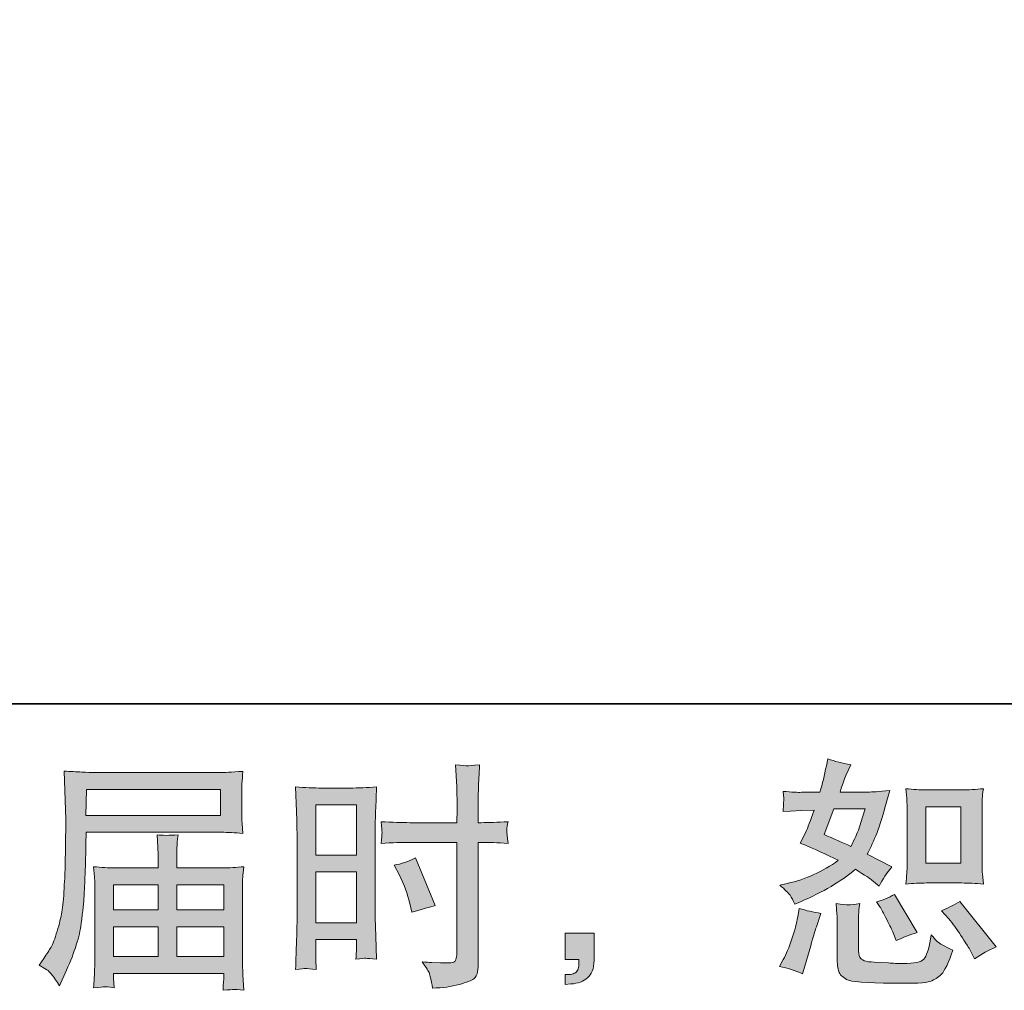
# Model space of a CAD drawing. Units: inches. Extents: x 6.9 to 89.9, y 222 to 281.2.
# Drawn here: x 56.3 to 64.9, y 222 to 230.4 of the extents above; entities that cross this region are included whole.
import ezdxf

# ---------------------------------------------------------------- set-up
doc = ezdxf.new("R2010")
doc.units = ezdxf.units.IN
doc.header["$MEASUREMENT"] = 0
doc.layers.add('图层 1', color=7, linetype='Continuous')

msp = doc.modelspace()

# ---------------------------------------------------------------- hatches: boundary and pattern name
at = {"layer": '图层 1'}
h = msp.add_hatch(color=256, dxfattribs=at)
h.dxf.hatch_style = 2
h.paths.add_polyline_path([(58.9032, 223.5827), (59.256, 223.5827), (59.256, 223.1473), (58.9032, 223.1473)])
h.paths.add_polyline_path([(58.9032, 223.0015), (59.256, 223.0015), (59.256, 222.5606), (58.9032, 222.5606)])
edge = h.paths.add_edge_path()
edge.add_spline(control_points=[(59.6253, 222.9798), (59.6694, 222.893), (59.7004, 222.809), (59.7185, 222.7277), (59.7185, 222.7277), (59.735, 222.6512), (59.735, 222.6512), (59.8256, 222.6787), (59.8935, 222.698), (59.9376, 222.7091), (59.9376, 222.7091), (59.7678, 223.1225), (59.7678, 223.1225), (59.7061, 223.0908), (59.6448, 223.0701), (59.5841, 223.0608), (59.5841, 223.0608), (59.6253, 222.9798), (59.6253, 222.9798)], knot_values=[0, 0, 0, 0, 1, 1, 1, 2, 2, 2, 3, 3, 3, 4, 4, 4, 5, 5, 5, 6, 6, 6, 6], degree=3, periodic=0)
edge = h.paths.add_edge_path()
edge.add_spline(control_points=[(58.8157, 222.1637), (58.8266, 222.164), (58.8577, 222.1613), (58.907, 222.1558), (58.907, 222.1558), (58.9032, 222.2447), (58.9032, 222.2447), (58.9032, 222.2447), (58.9032, 222.3356), (58.9032, 222.3356), (58.9032, 222.3356), (58.9032, 222.4142), (58.9032, 222.4142), (58.9032, 222.4142), (59.256, 222.4142), (59.256, 222.4142), (59.256, 222.4142), (59.256, 222.3687), (59.256, 222.3687), (59.256, 222.3315), (59.2553, 222.3087), (59.2546, 222.3005), (59.2537, 222.2922), (59.2531, 222.2736), (59.2517, 222.2447), (59.2972, 222.2502), (59.3254, 222.2529), (59.3382, 222.2522), (59.3506, 222.2519), (59.3816, 222.2488), (59.431, 222.2447), (59.431, 222.2447), (59.425, 222.4452), (59.425, 222.4452), (59.425, 222.4452), (59.4186, 222.6029), (59.4186, 222.6029), (59.4186, 222.6029), (59.4186, 223.3698), (59.4186, 223.3698), (59.4186, 223.4022), (59.4193, 223.4484), (59.4214, 223.5069), (59.4236, 223.5662), (59.427, 223.6434), (59.431, 223.7391), (59.3476, 223.7323), (59.2698, 223.7288), (59.1967, 223.7288), (59.1967, 223.7288), (58.9582, 223.7288), (58.9582, 223.7288), (58.8865, 223.7288), (58.8093, 223.7323), (58.7282, 223.7391), (58.7282, 223.7391), (58.7363, 223.5255), (58.7363, 223.5255), (58.7391, 223.4587), (58.7406, 223.3877), (58.7406, 223.314), (58.7406, 223.314), (58.7406, 222.5809), (58.7406, 222.5809), (58.7406, 222.5203), (58.7391, 222.4583), (58.7363, 222.3935), (58.7335, 222.3287), (58.7306, 222.2495), (58.7282, 222.1558), (58.7754, 222.1599), (58.8043, 222.1627), (58.8157, 222.1637)], knot_values=[0, 0, 0, 0, 0.352778, 0.352778, 0.352778, 0.705556, 0.705556, 0.705556, 1.058333, 1.058333, 1.058333, 1.411111, 1.411111, 1.411111, 1.763889, 1.763889, 1.763889, 2.116667, 2.116667, 2.116667, 2.469444, 2.469444, 2.469444, 2.822222, 2.822222, 2.822222, 3.175, 3.175, 3.175, 3.527778, 3.527778, 3.527778, 3.880556, 3.880556, 3.880556, 4.233333, 4.233333, 4.233333, 4.586111, 4.586111, 4.586111, 4.938889, 4.938889, 4.938889, 5.291667, 5.291667, 5.291667, 5.644444, 5.644444, 5.644444, 5.997222, 5.997222, 5.997222, 6.35, 6.35, 6.35, 6.702778, 6.702778, 6.702778, 7.055556, 7.055556, 7.055556, 7.408333, 7.408333, 7.408333, 7.761111, 7.761111, 7.761111, 8.113889, 8.113889, 8.113889, 8.466667, 8.466667, 8.466667, 8.466667], degree=3, periodic=0)
edge.add_line((58.8157, 222.1637), (58.8157, 222.1637))
edge = h.paths.add_edge_path()
edge.add_spline(control_points=[(59.7199, 223.2575), (59.7199, 223.2575), (60.1269, 223.2575), (60.1269, 223.2575), (60.1269, 223.2575), (60.1269, 222.3232), (60.1269, 222.3232), (60.1269, 222.3232), (60.1248, 222.2798), (60.1248, 222.2798), (60.1235, 222.2619), (60.1192, 222.2453), (60.1124, 222.2295), (60.1054, 222.2137), (60.0628, 222.2081), (59.9845, 222.2137), (59.9845, 222.2137), (59.9057, 222.2157), (59.9057, 222.2157), (59.8878, 222.2157), (59.8609, 222.2178), (59.8249, 222.2219), (59.8623, 222.1696), (59.8828, 222.1365), (59.8878, 222.1227), (59.8928, 222.1089), (59.9023, 222.0662), (59.9161, 221.9945), (60.0027, 221.9959), (60.0794, 222.0063), (60.1457, 222.0249), (60.211, 222.0435), (60.2535, 222.06), (60.2723, 222.0745), (60.2918, 222.0889), (60.3026, 222.1089), (60.3062, 222.1351), (60.3093, 222.1613), (60.3114, 222.1902), (60.3114, 222.2219), (60.3114, 222.2219), (60.3114, 223.2575), (60.3114, 223.2575), (60.3114, 223.2575), (60.3426, 223.2575), (60.3426, 223.2575), (60.4032, 223.2575), (60.479, 223.2548), (60.5701, 223.2492), (60.5615, 223.3051), (60.5584, 223.3436), (60.5594, 223.3643), (60.5608, 223.3857), (60.5644, 223.4098), (60.5701, 223.4367), (60.479, 223.4312), (60.4018, 223.4284), (60.3383, 223.4284), (60.3383, 223.4284), (60.3114, 223.4284), (60.3114, 223.4284), (60.3114, 223.4284), (60.3114, 223.5462), (60.3114, 223.5462), (60.3114, 223.6303), (60.3121, 223.6944), (60.3136, 223.7378), (60.315, 223.7812), (60.3185, 223.8453), (60.3238, 223.9307), (60.2642, 223.9252), (60.2282, 223.9224), (60.2158, 223.9217), (60.2042, 223.921), (60.1703, 223.9238), (60.1147, 223.9307), (60.1147, 223.9307), (60.1248, 223.7385), (60.1248, 223.7385), (60.1276, 223.6709), (60.1291, 223.6069), (60.1291, 223.5462), (60.1291, 223.5462), (60.1269, 223.4284), (60.1269, 223.4284), (60.1269, 223.4284), (59.7199, 223.4284), (59.7199, 223.4284), (59.6506, 223.4284), (59.5674, 223.4312), (59.4698, 223.4367), (59.4735, 223.385), (59.4765, 223.3543), (59.4779, 223.343), (59.4779, 223.3285), (59.4751, 223.2968), (59.4698, 223.2492), (59.5674, 223.2548), (59.6506, 223.2575), (59.7199, 223.2575)], knot_values=[0, 0, 0, 0, 0.352778, 0.352778, 0.352778, 0.705556, 0.705556, 0.705556, 1.058333, 1.058333, 1.058333, 1.411111, 1.411111, 1.411111, 1.763889, 1.763889, 1.763889, 2.116667, 2.116667, 2.116667, 2.469444, 2.469444, 2.469444, 2.822222, 2.822222, 2.822222, 3.175, 3.175, 3.175, 3.527778, 3.527778, 3.527778, 3.880556, 3.880556, 3.880556, 4.233333, 4.233333, 4.233333, 4.586111, 4.586111, 4.586111, 4.938889, 4.938889, 4.938889, 5.291667, 5.291667, 5.291667, 5.644444, 5.644444, 5.644444, 5.997222, 5.997222, 5.997222, 6.35, 6.35, 6.35, 6.702778, 6.702778, 6.702778, 7.055556, 7.055556, 7.055556, 7.408333, 7.408333, 7.408333, 7.761111, 7.761111, 7.761111, 8.113889, 8.113889, 8.113889, 8.466667, 8.466667, 8.466667, 8.819444, 8.819444, 8.819444, 9.172222, 9.172222, 9.172222, 9.525, 9.525, 9.525, 9.877778, 9.877778, 9.877778, 10.230556, 10.230556, 10.230556, 10.583333, 10.583333, 10.583333, 10.936111, 10.936111, 10.936111, 11.288889, 11.288889, 11.288889, 11.641667, 11.641667, 11.641667, 11.641667], degree=3, periodic=0)
edge.add_line((59.7199, 223.2575), (59.7199, 223.2575))
h = msp.add_hatch(color=256, dxfattribs=at)
h.dxf.hatch_style = 2
h.paths.add_polyline_path([(64.193, 223.5669), (64.496, 223.5669), (64.496, 223.0763), (64.193, 223.0763)])
edge = h.paths.add_edge_path()
edge.add_spline(control_points=[(64.3906, 222.594), (64.425, 222.554), (64.46, 222.5058), (64.4967, 222.4493), (64.5334, 222.3928), (64.5589, 222.3528), (64.5725, 222.3294), (64.5725, 222.3294), (64.6138, 222.2464), (64.6138, 222.2464), (64.6744, 222.2881), (64.7373, 222.3232), (64.8019, 222.3521), (64.8019, 222.3521), (64.4879, 222.7449), (64.4879, 222.7449), (64.4324, 222.7132), (64.3788, 222.6863), (64.3267, 222.6643), (64.3267, 222.6643), (64.3906, 222.594), (64.3906, 222.594)], knot_values=[0, 0, 0, 0, 1, 1, 1, 2, 2, 2, 3, 3, 3, 4, 4, 4, 5, 5, 5, 6, 6, 6, 7, 7, 7, 7], degree=3, periodic=0)
edge = h.paths.add_edge_path()
edge.add_spline(control_points=[(63.7932, 222.6994), (63.8056, 222.6801), (63.8257, 222.6433), (63.8533, 222.5892), (63.8807, 222.5347), (63.8995, 222.4962), (63.9089, 222.4741), (63.9089, 222.4741), (63.9358, 222.4059), (63.9358, 222.4059), (63.9921, 222.4321), (64.0529, 222.4555), (64.1179, 222.4762), (64.1179, 222.4762), (63.9213, 222.8069), (63.9213, 222.8069), (63.8691, 222.7762), (63.8164, 222.7545), (63.7642, 222.7408), (63.7642, 222.7408), (63.7932, 222.6994), (63.7932, 222.6994)], knot_values=[0, 0, 0, 0, 1, 1, 1, 2, 2, 2, 3, 3, 3, 4, 4, 4, 5, 5, 5, 6, 6, 6, 7, 7, 7, 7], degree=3, periodic=0)
edge = h.paths.add_edge_path()
edge.add_spline(control_points=[(63.3942, 223.5476), (63.3942, 223.5476), (63.6652, 223.5476), (63.6652, 223.5476), (63.6652, 223.5476), (63.6423, 223.4773), (63.6423, 223.4773), (63.6423, 223.4773), (63.6073, 223.3636), (63.6073, 223.3636), (63.5975, 223.3374), (63.5763, 223.2902), (63.5431, 223.2231), (63.47, 223.2548), (63.3922, 223.2892), (63.3097, 223.3264), (63.3097, 223.3264), (63.3942, 223.5476), (63.3942, 223.5476)], knot_values=[0, 0, 0, 0, 1, 1, 1, 2, 2, 2, 3, 3, 3, 4, 4, 4, 5, 5, 5, 6, 6, 6, 6], degree=3, periodic=0)
edge = h.paths.add_edge_path()
edge.add_spline(control_points=[(64.1988, 222.9054), (64.1988, 222.9054), (64.5017, 222.9054), (64.5017, 222.9054), (64.5595, 222.9054), (64.6226, 222.902), (64.6911, 222.8951), (64.6911, 222.8951), (64.6825, 222.9833), (64.6825, 222.9833), (64.6812, 222.9957), (64.6805, 223.0233), (64.6805, 223.0673), (64.6805, 223.0673), (64.6805, 223.5579), (64.6805, 223.5579), (64.6805, 223.5903), (64.6805, 223.6165), (64.6812, 223.6365), (64.6818, 223.6565), (64.6855, 223.6854), (64.6911, 223.7233), (64.6255, 223.7164), (64.563, 223.713), (64.5037, 223.713), (64.5037, 223.713), (64.1988, 223.713), (64.1988, 223.713), (64.1404, 223.713), (64.0803, 223.7164), (64.0197, 223.7233), (64.0268, 223.6441), (64.0304, 223.5889), (64.0304, 223.5579), (64.0304, 223.5579), (64.0304, 223.0673), (64.0304, 223.0673), (64.0304, 223.0425), (64.0288, 223.0164), (64.0268, 222.9881), (64.0247, 222.9606), (64.0224, 222.9295), (64.0197, 222.8951), (64.0819, 222.902), (64.1418, 222.9054), (64.1988, 222.9054)], knot_values=[0, 0, 0, 0, 0.352778, 0.352778, 0.352778, 0.705556, 0.705556, 0.705556, 1.058333, 1.058333, 1.058333, 1.411111, 1.411111, 1.411111, 1.763889, 1.763889, 1.763889, 2.116667, 2.116667, 2.116667, 2.469444, 2.469444, 2.469444, 2.822222, 2.822222, 2.822222, 3.175, 3.175, 3.175, 3.527778, 3.527778, 3.527778, 3.880556, 3.880556, 3.880556, 4.233333, 4.233333, 4.233333, 4.586111, 4.586111, 4.586111, 4.938889, 4.938889, 4.938889, 5.291667, 5.291667, 5.291667, 5.291667], degree=3, periodic=0)
edge.add_line((64.1988, 222.9054), (64.1988, 222.9054))
edge = h.paths.add_edge_path()
edge.add_spline(control_points=[(63.1233, 222.1186), (63.1233, 222.1186), (63.1421, 222.1847), (63.1421, 222.1847), (63.1421, 222.1847), (63.1939, 222.3604), (63.1939, 222.3604), (63.2172, 222.4445), (63.2337, 222.4996), (63.2432, 222.5258), (63.2432, 222.5258), (63.2828, 222.6415), (63.2828, 222.6415), (63.2178, 222.6512), (63.155, 222.6657), (63.0943, 222.6849), (63.0943, 222.6849), (63.0821, 222.6126), (63.0821, 222.6126), (63.0725, 222.5575), (63.0552, 222.4934), (63.0313, 222.4204), (63.0068, 222.3473), (62.9822, 222.2874), (62.9562, 222.2405), (62.9562, 222.2405), (62.9229, 222.1806), (62.9229, 222.1806), (62.9931, 222.1682), (63.0602, 222.1475), (63.1233, 222.1186)], knot_values=[0, 0, 0, 0, 0.352778, 0.352778, 0.352778, 0.705556, 0.705556, 0.705556, 1.058333, 1.058333, 1.058333, 1.411111, 1.411111, 1.411111, 1.763889, 1.763889, 1.763889, 2.116667, 2.116667, 2.116667, 2.469444, 2.469444, 2.469444, 2.822222, 2.822222, 2.822222, 3.175, 3.175, 3.175, 3.527778, 3.527778, 3.527778, 3.527778], degree=3, periodic=0)
edge.add_line((63.1233, 222.1186), (63.1233, 222.1186))
edge = h.paths.add_edge_path()
edge.add_spline(control_points=[(63.5222, 222.7153), (63.5026, 222.7159), (63.4659, 222.7194), (63.4137, 222.7263), (63.4137, 222.7263), (63.4218, 222.6333), (63.4218, 222.6333), (63.4232, 222.6195), (63.4239, 222.5905), (63.4239, 222.5465), (63.4239, 222.5465), (63.4239, 222.2633), (63.4239, 222.2633), (63.4239, 222.204), (63.4289, 222.162), (63.4376, 222.1372), (63.4471, 222.1124), (63.4693, 222.0896), (63.5043, 222.069), (63.5396, 222.0483), (63.674, 222.0373), (63.9082, 222.0359), (64.086, 222.0331), (64.1937, 222.0386), (64.2307, 222.0524), (64.2681, 222.0662), (64.3001, 222.0869), (64.3277, 222.1144), (64.3556, 222.142), (64.3883, 222.2116), (64.4272, 222.3232), (64.3542, 222.3563), (64.3087, 222.3818), (64.2906, 222.399), (64.2727, 222.4162), (64.2553, 222.4348), (64.2391, 222.4555), (64.2391, 222.4555), (64.2328, 222.4183), (64.2328, 222.4183), (64.2176, 222.3287), (64.1981, 222.2708), (64.1749, 222.2447), (64.1513, 222.2185), (64.0924, 222.2061), (63.9971, 222.2075), (63.9487, 222.2075), (63.9062, 222.2088), (63.8691, 222.2116), (63.8691, 222.2116), (63.7449, 222.2199), (63.7449, 222.2199), (63.7065, 222.2199), (63.6776, 222.224), (63.6588, 222.2316), (63.64, 222.2391), (63.6271, 222.2495), (63.6197, 222.2633), (63.612, 222.277), (63.6083, 222.3032), (63.6083, 222.3418), (63.6083, 222.3418), (63.6083, 222.5465), (63.6083, 222.5465), (63.6083, 222.5781), (63.6083, 222.6057), (63.609, 222.6284), (63.6097, 222.6512), (63.6133, 222.6836), (63.619, 222.7263), (63.5749, 222.718), (63.5424, 222.7146), (63.5222, 222.7153)], knot_values=[0, 0, 0, 0, 0.352778, 0.352778, 0.352778, 0.705556, 0.705556, 0.705556, 1.058333, 1.058333, 1.058333, 1.411111, 1.411111, 1.411111, 1.763889, 1.763889, 1.763889, 2.116667, 2.116667, 2.116667, 2.469444, 2.469444, 2.469444, 2.822222, 2.822222, 2.822222, 3.175, 3.175, 3.175, 3.527778, 3.527778, 3.527778, 3.880556, 3.880556, 3.880556, 4.233333, 4.233333, 4.233333, 4.586111, 4.586111, 4.586111, 4.938889, 4.938889, 4.938889, 5.291667, 5.291667, 5.291667, 5.644444, 5.644444, 5.644444, 5.997222, 5.997222, 5.997222, 6.35, 6.35, 6.35, 6.702778, 6.702778, 6.702778, 7.055556, 7.055556, 7.055556, 7.408333, 7.408333, 7.408333, 7.761111, 7.761111, 7.761111, 8.113889, 8.113889, 8.113889, 8.466667, 8.466667, 8.466667, 8.466667], degree=3, periodic=0)
edge.add_line((63.5222, 222.7153), (63.5222, 222.7153))
edge = h.paths.add_edge_path()
edge.add_spline(control_points=[(63.0146, 222.7986), (63.0277, 222.7793), (63.0421, 222.7538), (63.0573, 222.7222), (63.0573, 222.7222), (63.105, 222.7428), (63.105, 222.7428), (63.3004, 222.8269), (63.4599, 222.9206), (63.5823, 223.0239), (63.6662, 222.9702), (63.7138, 222.9392), (63.7248, 222.9309), (63.7248, 222.9309), (63.7868, 222.8789), (63.7868, 222.8789), (63.8173, 222.9371), (63.8547, 222.9929), (63.8988, 223.0467), (63.8988, 223.0467), (63.6835, 223.1542), (63.6835, 223.1542), (63.7153, 223.2148), (63.7427, 223.2754), (63.7665, 223.3354), (63.7897, 223.3953), (63.8278, 223.5187), (63.88, 223.7061), (63.7837, 223.6978), (63.721, 223.6937), (63.6921, 223.6937), (63.6921, 223.6937), (63.45, 223.6937), (63.45, 223.6937), (63.4666, 223.7529), (63.4831, 223.8005), (63.4997, 223.8363), (63.4997, 223.8363), (63.541, 223.9314), (63.541, 223.9314), (63.468, 223.9424), (63.4016, 223.9596), (63.3427, 223.9831), (63.3427, 223.9831), (63.33, 223.921), (63.33, 223.921), (63.3134, 223.8411), (63.2952, 223.7653), (63.2743, 223.6937), (63.2743, 223.6937), (63.1131, 223.6916), (63.1131, 223.6916), (63.0842, 223.6902), (63.0313, 223.693), (62.954, 223.6999), (62.954, 223.6999), (62.9603, 223.6379), (62.9603, 223.6379), (62.9603, 223.6282), (62.9596, 223.6124), (62.9583, 223.5903), (62.9583, 223.5903), (62.954, 223.5242), (62.954, 223.5242), (62.954, 223.5242), (63.0182, 223.5283), (63.0182, 223.5283), (63.0182, 223.5283), (63.1131, 223.5345), (63.1131, 223.5345), (63.1131, 223.5345), (63.2228, 223.5366), (63.2228, 223.5366), (63.1925, 223.4456), (63.1681, 223.3822), (63.1505, 223.3464), (63.1505, 223.3464), (63.1028, 223.2513), (63.1028, 223.2513), (63.2242, 223.2003), (63.3343, 223.1507), (63.4333, 223.1025), (63.2973, 223.0033), (63.1498, 222.9364), (62.991, 222.902), (62.991, 222.902), (62.925, 222.8875), (62.925, 222.8875), (62.972, 222.8476), (63.0017, 222.8179), (63.0146, 222.7986)], knot_values=[0, 0, 0, 0, 0.352778, 0.352778, 0.352778, 0.705556, 0.705556, 0.705556, 1.058333, 1.058333, 1.058333, 1.411111, 1.411111, 1.411111, 1.763889, 1.763889, 1.763889, 2.116667, 2.116667, 2.116667, 2.469444, 2.469444, 2.469444, 2.822222, 2.822222, 2.822222, 3.175, 3.175, 3.175, 3.527778, 3.527778, 3.527778, 3.880556, 3.880556, 3.880556, 4.233333, 4.233333, 4.233333, 4.586111, 4.586111, 4.586111, 4.938889, 4.938889, 4.938889, 5.291667, 5.291667, 5.291667, 5.644444, 5.644444, 5.644444, 5.997222, 5.997222, 5.997222, 6.35, 6.35, 6.35, 6.702778, 6.702778, 6.702778, 7.055556, 7.055556, 7.055556, 7.408333, 7.408333, 7.408333, 7.761111, 7.761111, 7.761111, 8.113889, 8.113889, 8.113889, 8.466667, 8.466667, 8.466667, 8.819444, 8.819444, 8.819444, 9.172222, 9.172222, 9.172222, 9.525, 9.525, 9.525, 9.877778, 9.877778, 9.877778, 10.230556, 10.230556, 10.230556, 10.583333, 10.583333, 10.583333, 10.583333], degree=3, periodic=0)
edge.add_line((63.0146, 222.7986), (63.0146, 222.7986))
h = msp.add_hatch(color=256, dxfattribs=at)
h.dxf.hatch_style = 2
h.paths.add_polyline_path([(56.9145, 223.7171), (58.0762, 223.7171), (58.0762, 223.4911), (56.9102, 223.4911)])
edge = h.paths.add_edge_path()
edge.add_spline(control_points=[(56.5039, 222.1937), (56.5039, 222.1937), (56.5719, 222.1523), (56.5719, 222.1523), (56.5969, 222.1372), (56.6332, 222.091), (56.6816, 222.0138), (56.6816, 222.0138), (56.7416, 222.1482), (56.7416, 222.1482), (56.8132, 222.308), (56.856, 222.4431), (56.8697, 222.5527), (56.8833, 222.6622), (56.8918, 222.7414), (56.8947, 222.7904), (56.8971, 222.8393), (56.8994, 222.8889), (56.9014, 222.9392), (56.9035, 222.9895), (56.9056, 223.0322), (56.9071, 223.068), (56.9071, 223.068), (56.9092, 223.2086), (56.9092, 223.2086), (56.9092, 223.2389), (56.9102, 223.2844), (56.9131, 223.345), (56.9131, 223.345), (58.0833, 223.345), (58.0833, 223.345), (58.141, 223.345), (58.2035, 223.3416), (58.2712, 223.3347), (58.2712, 223.3347), (58.2648, 223.4222), (58.2648, 223.4222), (58.2621, 223.4601), (58.261, 223.4904), (58.261, 223.5118), (58.261, 223.5118), (58.261, 223.6944), (58.261, 223.6944), (58.261, 223.7123), (58.2617, 223.7364), (58.2635, 223.7667), (58.2657, 223.797), (58.2685, 223.8328), (58.2712, 223.8735), (58.1665, 223.8666), (58.1045, 223.8632), (58.0853, 223.8632), (58.0853, 223.8632), (56.9772, 223.8632), (56.9772, 223.8632), (56.9564, 223.8632), (56.9223, 223.8645), (56.8746, 223.8673), (56.827, 223.8701), (56.7762, 223.8728), (56.7207, 223.8756), (56.7207, 223.8756), (56.7352, 223.4566), (56.7352, 223.4566), (56.7352, 223.4566), (56.7352, 223.4139), (56.7352, 223.4139), (56.7352, 223.4139), (56.7352, 223.3388), (56.7352, 223.3388), (56.7338, 223.3347), (56.7335, 223.294), (56.7335, 223.2169), (56.7335, 223.2169), (56.7314, 223.0618), (56.7314, 223.0618), (56.7299, 223.0108), (56.7264, 222.9426), (56.7214, 222.8565), (56.717, 222.7704), (56.7106, 222.7029), (56.7025, 222.6546), (56.694, 222.6064), (56.6803, 222.5506), (56.6608, 222.4865), (56.6417, 222.4224), (56.6238, 222.3763), (56.6079, 222.349), (56.5921, 222.3211), (56.5716, 222.2888), (56.545, 222.2516), (56.545, 222.2516), (56.5039, 222.1937), (56.5039, 222.1937)], knot_values=[0, 0, 0, 0, 1, 1, 1, 2, 2, 2, 3, 3, 3, 4, 4, 4, 5, 5, 5, 6, 6, 6, 7, 7, 7, 8, 8, 8, 9, 9, 9, 10, 10, 10, 11, 11, 11, 12, 12, 12, 13, 13, 13, 14, 14, 14, 15, 15, 15, 16, 16, 16, 17, 17, 17, 18, 18, 18, 19, 19, 19, 20, 20, 20, 21, 21, 21, 22, 22, 22, 23, 23, 23, 24, 24, 24, 25, 25, 25, 26, 26, 26, 27, 27, 27, 28, 28, 28, 29, 29, 29, 30, 30, 30, 31, 31, 31, 31], degree=3, periodic=0)
h.paths.add_polyline_path([(57.1502, 222.5265), (57.536, 222.5265), (57.536, 222.2674), (57.1502, 222.2674)])
h.paths.add_polyline_path([(57.1502, 222.8903), (57.536, 222.8903), (57.536, 222.6729), (57.1502, 222.6729)])
h.paths.add_polyline_path([(57.6986, 222.5265), (58.1065, 222.5265), (58.1065, 222.2674), (57.6986, 222.2674)])
h.paths.add_polyline_path([(57.6986, 222.8903), (58.1065, 222.8903), (58.1065, 222.6729), (57.6986, 222.6729)])
edge = h.paths.add_edge_path()
edge.add_spline(control_points=[(57.0715, 222.0049), (57.0799, 222.0056), (57.1075, 222.0028), (57.1543, 221.9973), (57.1543, 221.9973), (57.1522, 222.0386), (57.1522, 222.0386), (57.1522, 222.0386), (57.1502, 222.0779), (57.1502, 222.0779), (57.1502, 222.0779), (57.1502, 222.1213), (57.1502, 222.1213), (57.1502, 222.1213), (58.1065, 222.1213), (58.1065, 222.1213), (58.1065, 222.1213), (58.1065, 222.0759), (58.1065, 222.0759), (58.1065, 222.0731), (58.1052, 222.0614), (58.1029, 222.0404), (58.1008, 222.0187), (58.1005, 221.9966), (58.1005, 221.9746), (58.1499, 221.9787), (58.1803, 221.9815), (58.192, 221.9821), (58.2032, 221.9828), (58.2321, 221.9801), (58.2793, 221.9746), (58.2793, 221.9746), (58.2712, 222.1048), (58.2712, 222.1048), (58.2698, 222.1227), (58.2691, 222.1661), (58.2691, 222.235), (58.2691, 222.235), (58.2691, 222.8675), (58.2691, 222.8675), (58.2691, 222.9047), (58.2691, 222.9337), (58.2698, 222.955), (58.2705, 222.9764), (58.2741, 223.0067), (58.2793, 223.0467), (58.2147, 223.0398), (58.1513, 223.0363), (58.0907, 223.0363), (58.0907, 223.0363), (57.6986, 223.0363), (57.6986, 223.0363), (57.6986, 223.0363), (57.6986, 223.1066), (57.6986, 223.1066), (57.6986, 223.1493), (57.6986, 223.1838), (57.6993, 223.21), (57.7, 223.2362), (57.7036, 223.2741), (57.709, 223.3237), (57.6309, 223.3168), (57.5706, 223.3168), (57.5276, 223.3237), (57.5276, 223.3237), (57.534, 223.2141), (57.534, 223.2141), (57.5353, 223.1921), (57.536, 223.1562), (57.536, 223.1066), (57.536, 223.1066), (57.536, 223.0363), (57.536, 223.0363), (57.536, 223.0363), (57.1653, 223.0363), (57.1653, 223.0363), (57.1061, 223.0363), (57.0432, 223.0398), (56.9772, 223.0467), (56.9772, 223.0467), (56.9853, 222.9585), (56.9853, 222.9585), (56.9869, 222.9447), (56.9876, 222.9151), (56.9876, 222.8696), (56.9876, 222.8696), (56.9876, 222.2536), (56.9876, 222.2536), (56.9876, 222.2026), (56.9869, 222.1613), (56.9853, 222.1296), (56.9839, 222.0979), (56.9815, 222.0538), (56.9772, 221.9973), (57.0323, 222.0014), (57.064, 222.0042), (57.0715, 222.0049)], knot_values=[0, 0, 0, 0, 0.352778, 0.352778, 0.352778, 0.705556, 0.705556, 0.705556, 1.058333, 1.058333, 1.058333, 1.411111, 1.411111, 1.411111, 1.763889, 1.763889, 1.763889, 2.116667, 2.116667, 2.116667, 2.469444, 2.469444, 2.469444, 2.822222, 2.822222, 2.822222, 3.175, 3.175, 3.175, 3.527778, 3.527778, 3.527778, 3.880556, 3.880556, 3.880556, 4.233333, 4.233333, 4.233333, 4.586111, 4.586111, 4.586111, 4.938889, 4.938889, 4.938889, 5.291667, 5.291667, 5.291667, 5.644444, 5.644444, 5.644444, 5.997222, 5.997222, 5.997222, 6.35, 6.35, 6.35, 6.702778, 6.702778, 6.702778, 7.055556, 7.055556, 7.055556, 7.408333, 7.408333, 7.408333, 7.761111, 7.761111, 7.761111, 8.113889, 8.113889, 8.113889, 8.466667, 8.466667, 8.466667, 8.819444, 8.819444, 8.819444, 9.172222, 9.172222, 9.172222, 9.525, 9.525, 9.525, 9.877778, 9.877778, 9.877778, 10.230556, 10.230556, 10.230556, 10.583333, 10.583333, 10.583333, 10.936111, 10.936111, 10.936111, 11.288889, 11.288889, 11.288889, 11.288889], degree=3, periodic=0)
edge.add_line((57.0715, 222.0049), (57.0715, 222.0049))
h = msp.add_hatch(color=256, dxfattribs=at)
h.dxf.hatch_style = 2
edge = h.paths.add_edge_path()
edge.add_spline(control_points=[(61.0654, 222.47), (61.0654, 222.47), (61.3162, 222.47), (61.3162, 222.47), (61.3162, 222.47), (61.3162, 222.2329), (61.3162, 222.2329), (61.3162, 222.1971), (61.3105, 222.1668), (61.2996, 222.142), (61.2886, 222.1172), (61.275, 222.0972), (61.2583, 222.0821), (61.2417, 222.0669), (61.2209, 222.0552), (61.197, 222.0462), (61.173, 222.0373), (61.1454, 222.0318), (61.1151, 222.0304), (61.1151, 222.0304), (61.0654, 222.0262), (61.0654, 222.0262), (61.0654, 222.0262), (61.0654, 222.111), (61.0654, 222.111), (61.0819, 222.111), (61.0977, 222.1117), (61.1129, 222.1131), (61.1282, 222.1144), (61.1418, 222.1193), (61.1542, 222.1275), (61.1666, 222.1358), (61.1751, 222.1475), (61.1789, 222.162), (61.1832, 222.1764), (61.1852, 222.1902), (61.1852, 222.204), (61.1852, 222.204), (61.1852, 222.2412), (61.1852, 222.2412), (61.1852, 222.2412), (61.0654, 222.2412), (61.0654, 222.2412), (61.0654, 222.2412), (61.0654, 222.47), (61.0654, 222.47)], knot_values=[0, 0, 0, 0, 1, 1, 1, 2, 2, 2, 3, 3, 3, 4, 4, 4, 5, 5, 5, 6, 6, 6, 7, 7, 7, 8, 8, 8, 9, 9, 9, 10, 10, 10, 11, 11, 11, 12, 12, 12, 13, 13, 13, 14, 14, 14, 15, 15, 15, 15], degree=3, periodic=0)

# ---------------------------------------------------------------- linework, layer by layer
at = {"layer": '图层 1', "lineweight": 35}
msp.add_lwpolyline([(89.9161, 224.4592), (7.0864, 224.4592), (7.0864, 278.1107), (89.9161, 278.1107), (89.9161, 224.4592)], dxfattribs=at)
at = {"layer": '图层 1', "lineweight": 0}
for points in [[(56.9145, 223.7171), (58.0762, 223.7171), (58.0762, 223.4911), (56.9102, 223.4911), (56.9145, 223.7171)], [(58.9032, 223.5827), (59.256, 223.5827), (59.256, 223.1473), (58.9032, 223.1473), (58.9032, 223.5827)], [(64.193, 223.5669), (64.496, 223.5669), (64.496, 223.0763), (64.193, 223.0763), (64.193, 223.5669)], [(58.9032, 223.0015), (59.256, 223.0015), (59.256, 222.5606), (58.9032, 222.5606), (58.9032, 223.0015)], [(57.1502, 222.8903), (57.536, 222.8903), (57.536, 222.6729), (57.1502, 222.6729), (57.1502, 222.8903)], [(57.6986, 222.8903), (58.1065, 222.8903), (58.1065, 222.6729), (57.6986, 222.6729), (57.6986, 222.8903)], [(57.1502, 222.5265), (57.536, 222.5265), (57.536, 222.2674), (57.1502, 222.2674), (57.1502, 222.5265)], [(57.6986, 222.5265), (58.1065, 222.5265), (58.1065, 222.2674), (57.6986, 222.2674), (57.6986, 222.5265)]]:
    msp.add_lwpolyline(points, dxfattribs=at)
for points, knots in [([(59.7199, 223.2575), (59.7199, 223.2575), (60.1269, 223.2575), (60.1269, 223.2575), (60.1269, 223.2575), (60.1269, 222.3232), (60.1269, 222.3232), (60.1269, 222.3232), (60.1248, 222.2798), (60.1248, 222.2798), (60.1235, 222.2619), (60.1192, 222.2453), (60.1124, 222.2295), (60.1054, 222.2137), (60.0628, 222.2081), (59.9845, 222.2137), (59.9845, 222.2137), (59.9057, 222.2157), (59.9057, 222.2157), (59.8878, 222.2157), (59.8609, 222.2178), (59.8249, 222.2219), (59.8623, 222.1696), (59.8828, 222.1365), (59.8878, 222.1227), (59.8928, 222.1089), (59.9023, 222.0662), (59.9161, 221.9945), (60.0027, 221.9959), (60.0794, 222.0063), (60.1457, 222.0249), (60.211, 222.0435), (60.2535, 222.06), (60.2723, 222.0745), (60.2918, 222.0889), (60.3026, 222.1089), (60.3062, 222.1351), (60.3093, 222.1613), (60.3114, 222.1902), (60.3114, 222.2219), (60.3114, 222.2219), (60.3114, 223.2575), (60.3114, 223.2575), (60.3114, 223.2575), (60.3426, 223.2575), (60.3426, 223.2575), (60.4032, 223.2575), (60.479, 223.2548), (60.5701, 223.2492), (60.5615, 223.3051), (60.5584, 223.3436), (60.5594, 223.3643), (60.5608, 223.3857), (60.5644, 223.4098), (60.5701, 223.4367), (60.479, 223.4312), (60.4018, 223.4284), (60.3383, 223.4284), (60.3383, 223.4284), (60.3114, 223.4284), (60.3114, 223.4284), (60.3114, 223.4284), (60.3114, 223.5462), (60.3114, 223.5462), (60.3114, 223.6303), (60.3121, 223.6944), (60.3136, 223.7378), (60.315, 223.7812), (60.3185, 223.8453), (60.3238, 223.9307), (60.2642, 223.9252), (60.2282, 223.9224), (60.2158, 223.9217), (60.2042, 223.921), (60.1703, 223.9238), (60.1147, 223.9307), (60.1147, 223.9307), (60.1248, 223.7385), (60.1248, 223.7385), (60.1276, 223.6709), (60.1291, 223.6069), (60.1291, 223.5462), (60.1291, 223.5462), (60.1269, 223.4284), (60.1269, 223.4284), (60.1269, 223.4284), (59.7199, 223.4284), (59.7199, 223.4284), (59.6506, 223.4284), (59.5674, 223.4312), (59.4698, 223.4367), (59.4735, 223.385), (59.4765, 223.3543), (59.4779, 223.343), (59.4779, 223.3285), (59.4751, 223.2968), (59.4698, 223.2492), (59.5674, 223.2548), (59.6506, 223.2575), (59.7199, 223.2575)], [0, 0, 0, 0, 1, 1, 1, 2, 2, 2, 3, 3, 3, 4, 4, 4, 5, 5, 5, 6, 6, 6, 7, 7, 7, 8, 8, 8, 9, 9, 9, 10, 10, 10, 11, 11, 11, 12, 12, 12, 13, 13, 13, 14, 14, 14, 15, 15, 15, 16, 16, 16, 17, 17, 17, 18, 18, 18, 19, 19, 19, 20, 20, 20, 21, 21, 21, 22, 22, 22, 23, 23, 23, 24, 24, 24, 25, 25, 25, 26, 26, 26, 27, 27, 27, 28, 28, 28, 29, 29, 29, 30, 30, 30, 31, 31, 31, 32, 32, 32, 33, 33, 33, 33]), ([(63.0146, 222.7986), (63.0277, 222.7793), (63.0421, 222.7538), (63.0573, 222.7222), (63.0573, 222.7222), (63.105, 222.7428), (63.105, 222.7428), (63.3004, 222.8269), (63.4599, 222.9206), (63.5823, 223.0239), (63.6662, 222.9702), (63.7138, 222.9392), (63.7248, 222.9309), (63.7248, 222.9309), (63.7868, 222.8789), (63.7868, 222.8789), (63.8173, 222.9371), (63.8547, 222.9929), (63.8988, 223.0467), (63.8988, 223.0467), (63.6835, 223.1542), (63.6835, 223.1542), (63.7153, 223.2148), (63.7427, 223.2754), (63.7665, 223.3354), (63.7897, 223.3953), (63.8278, 223.5187), (63.88, 223.7061), (63.7837, 223.6978), (63.721, 223.6937), (63.6921, 223.6937), (63.6921, 223.6937), (63.45, 223.6937), (63.45, 223.6937), (63.4666, 223.7529), (63.4831, 223.8005), (63.4997, 223.8363), (63.4997, 223.8363), (63.541, 223.9314), (63.541, 223.9314), (63.468, 223.9424), (63.4016, 223.9596), (63.3427, 223.9831), (63.3427, 223.9831), (63.33, 223.921), (63.33, 223.921), (63.3134, 223.8411), (63.2952, 223.7653), (63.2743, 223.6937), (63.2743, 223.6937), (63.1131, 223.6916), (63.1131, 223.6916), (63.0842, 223.6902), (63.0313, 223.693), (62.954, 223.6999), (62.954, 223.6999), (62.9603, 223.6379), (62.9603, 223.6379), (62.9603, 223.6282), (62.9596, 223.6124), (62.9583, 223.5903), (62.9583, 223.5903), (62.954, 223.5242), (62.954, 223.5242), (62.954, 223.5242), (63.0182, 223.5283), (63.0182, 223.5283), (63.0182, 223.5283), (63.1131, 223.5345), (63.1131, 223.5345), (63.1131, 223.5345), (63.2228, 223.5366), (63.2228, 223.5366), (63.1925, 223.4456), (63.1681, 223.3822), (63.1505, 223.3464), (63.1505, 223.3464), (63.1028, 223.2513), (63.1028, 223.2513), (63.2242, 223.2003), (63.3343, 223.1507), (63.4333, 223.1025), (63.2973, 223.0033), (63.1498, 222.9364), (62.991, 222.902), (62.991, 222.902), (62.925, 222.8875), (62.925, 222.8875), (62.972, 222.8476), (63.0017, 222.8179), (63.0146, 222.7986)], [0, 0, 0, 0, 1, 1, 1, 2, 2, 2, 3, 3, 3, 4, 4, 4, 5, 5, 5, 6, 6, 6, 7, 7, 7, 8, 8, 8, 9, 9, 9, 10, 10, 10, 11, 11, 11, 12, 12, 12, 13, 13, 13, 14, 14, 14, 15, 15, 15, 16, 16, 16, 17, 17, 17, 18, 18, 18, 19, 19, 19, 20, 20, 20, 21, 21, 21, 22, 22, 22, 23, 23, 23, 24, 24, 24, 25, 25, 25, 26, 26, 26, 27, 27, 27, 28, 28, 28, 29, 29, 29, 30, 30, 30, 30]), ([(56.5039, 222.1937), (56.5039, 222.1937), (56.5719, 222.1523), (56.5719, 222.1523), (56.5969, 222.1372), (56.6332, 222.091), (56.6816, 222.0138), (56.6816, 222.0138), (56.7416, 222.1482), (56.7416, 222.1482), (56.8132, 222.308), (56.856, 222.4431), (56.8697, 222.5527), (56.8833, 222.6622), (56.8918, 222.7414), (56.8947, 222.7904), (56.8971, 222.8393), (56.8994, 222.8889), (56.9014, 222.9392), (56.9035, 222.9895), (56.9056, 223.0322), (56.9071, 223.068), (56.9071, 223.068), (56.9092, 223.2086), (56.9092, 223.2086), (56.9092, 223.2389), (56.9102, 223.2844), (56.9131, 223.345), (56.9131, 223.345), (58.0833, 223.345), (58.0833, 223.345), (58.141, 223.345), (58.2035, 223.3416), (58.2712, 223.3347), (58.2712, 223.3347), (58.2648, 223.4222), (58.2648, 223.4222), (58.2621, 223.4601), (58.261, 223.4904), (58.261, 223.5118), (58.261, 223.5118), (58.261, 223.6944), (58.261, 223.6944), (58.261, 223.7123), (58.2617, 223.7364), (58.2635, 223.7667), (58.2657, 223.797), (58.2685, 223.8328), (58.2712, 223.8735), (58.1665, 223.8666), (58.1045, 223.8632), (58.0853, 223.8632), (58.0853, 223.8632), (56.9772, 223.8632), (56.9772, 223.8632), (56.9564, 223.8632), (56.9223, 223.8645), (56.8746, 223.8673), (56.827, 223.8701), (56.7762, 223.8728), (56.7207, 223.8756), (56.7207, 223.8756), (56.7352, 223.4566), (56.7352, 223.4566), (56.7352, 223.4566), (56.7352, 223.4139), (56.7352, 223.4139), (56.7352, 223.4139), (56.7352, 223.3388), (56.7352, 223.3388), (56.7338, 223.3347), (56.7335, 223.294), (56.7335, 223.2169), (56.7335, 223.2169), (56.7314, 223.0618), (56.7314, 223.0618), (56.7299, 223.0108), (56.7264, 222.9426), (56.7214, 222.8565), (56.717, 222.7704), (56.7106, 222.7029), (56.7025, 222.6546), (56.694, 222.6064), (56.6803, 222.5506), (56.6608, 222.4865), (56.6417, 222.4224), (56.6238, 222.3763), (56.6079, 222.349), (56.5921, 222.3211), (56.5716, 222.2888), (56.545, 222.2516), (56.545, 222.2516), (56.5039, 222.1937), (56.5039, 222.1937)], [0, 0, 0, 0, 1, 1, 1, 2, 2, 2, 3, 3, 3, 4, 4, 4, 5, 5, 5, 6, 6, 6, 7, 7, 7, 8, 8, 8, 9, 9, 9, 10, 10, 10, 11, 11, 11, 12, 12, 12, 13, 13, 13, 14, 14, 14, 15, 15, 15, 16, 16, 16, 17, 17, 17, 18, 18, 18, 19, 19, 19, 20, 20, 20, 21, 21, 21, 22, 22, 22, 23, 23, 23, 24, 24, 24, 25, 25, 25, 26, 26, 26, 27, 27, 27, 28, 28, 28, 29, 29, 29, 30, 30, 30, 31, 31, 31, 31]), ([(58.8157, 222.1637), (58.8266, 222.164), (58.8577, 222.1613), (58.907, 222.1558), (58.907, 222.1558), (58.9032, 222.2447), (58.9032, 222.2447), (58.9032, 222.2447), (58.9032, 222.3356), (58.9032, 222.3356), (58.9032, 222.3356), (58.9032, 222.4142), (58.9032, 222.4142), (58.9032, 222.4142), (59.256, 222.4142), (59.256, 222.4142), (59.256, 222.4142), (59.256, 222.3687), (59.256, 222.3687), (59.256, 222.3315), (59.2553, 222.3087), (59.2546, 222.3005), (59.2537, 222.2922), (59.2531, 222.2736), (59.2517, 222.2447), (59.2972, 222.2502), (59.3254, 222.2529), (59.3382, 222.2522), (59.3506, 222.2519), (59.3816, 222.2488), (59.431, 222.2447), (59.431, 222.2447), (59.425, 222.4452), (59.425, 222.4452), (59.425, 222.4452), (59.4186, 222.6029), (59.4186, 222.6029), (59.4186, 222.6029), (59.4186, 223.3698), (59.4186, 223.3698), (59.4186, 223.4022), (59.4193, 223.4484), (59.4214, 223.5069), (59.4236, 223.5662), (59.427, 223.6434), (59.431, 223.7391), (59.3476, 223.7323), (59.2698, 223.7288), (59.1967, 223.7288), (59.1967, 223.7288), (58.9582, 223.7288), (58.9582, 223.7288), (58.8865, 223.7288), (58.8093, 223.7323), (58.7282, 223.7391), (58.7282, 223.7391), (58.7363, 223.5255), (58.7363, 223.5255), (58.7391, 223.4587), (58.7406, 223.3877), (58.7406, 223.314), (58.7406, 223.314), (58.7406, 222.5809), (58.7406, 222.5809), (58.7406, 222.5203), (58.7391, 222.4583), (58.7363, 222.3935), (58.7335, 222.3287), (58.7306, 222.2495), (58.7282, 222.1558), (58.7754, 222.1599), (58.8043, 222.1627), (58.8157, 222.1637)], [0, 0, 0, 0, 1, 1, 1, 2, 2, 2, 3, 3, 3, 4, 4, 4, 5, 5, 5, 6, 6, 6, 7, 7, 7, 8, 8, 8, 9, 9, 9, 10, 10, 10, 11, 11, 11, 12, 12, 12, 13, 13, 13, 14, 14, 14, 15, 15, 15, 16, 16, 16, 17, 17, 17, 18, 18, 18, 19, 19, 19, 20, 20, 20, 21, 21, 21, 22, 22, 22, 23, 23, 23, 24, 24, 24, 24]), ([(64.1988, 222.9054), (64.1988, 222.9054), (64.5017, 222.9054), (64.5017, 222.9054), (64.5595, 222.9054), (64.6226, 222.902), (64.6911, 222.8951), (64.6911, 222.8951), (64.6825, 222.9833), (64.6825, 222.9833), (64.6812, 222.9957), (64.6805, 223.0233), (64.6805, 223.0673), (64.6805, 223.0673), (64.6805, 223.5579), (64.6805, 223.5579), (64.6805, 223.5903), (64.6805, 223.6165), (64.6812, 223.6365), (64.6818, 223.6565), (64.6855, 223.6854), (64.6911, 223.7233), (64.6255, 223.7164), (64.563, 223.713), (64.5037, 223.713), (64.5037, 223.713), (64.1988, 223.713), (64.1988, 223.713), (64.1404, 223.713), (64.0803, 223.7164), (64.0197, 223.7233), (64.0268, 223.6441), (64.0304, 223.5889), (64.0304, 223.5579), (64.0304, 223.5579), (64.0304, 223.0673), (64.0304, 223.0673), (64.0304, 223.0425), (64.0288, 223.0164), (64.0268, 222.9881), (64.0247, 222.9606), (64.0224, 222.9295), (64.0197, 222.8951), (64.0819, 222.902), (64.1418, 222.9054), (64.1988, 222.9054)], [0, 0, 0, 0, 1, 1, 1, 2, 2, 2, 3, 3, 3, 4, 4, 4, 5, 5, 5, 6, 6, 6, 7, 7, 7, 8, 8, 8, 9, 9, 9, 10, 10, 10, 11, 11, 11, 12, 12, 12, 13, 13, 13, 14, 14, 14, 15, 15, 15, 15]), ([(63.3942, 223.5476), (63.3942, 223.5476), (63.6652, 223.5476), (63.6652, 223.5476), (63.6652, 223.5476), (63.6423, 223.4773), (63.6423, 223.4773), (63.6423, 223.4773), (63.6073, 223.3636), (63.6073, 223.3636), (63.5975, 223.3374), (63.5763, 223.2902), (63.5431, 223.2231), (63.47, 223.2548), (63.3922, 223.2892), (63.3097, 223.3264), (63.3097, 223.3264), (63.3942, 223.5476), (63.3942, 223.5476)], [0, 0, 0, 0, 1, 1, 1, 2, 2, 2, 3, 3, 3, 4, 4, 4, 5, 5, 5, 6, 6, 6, 6]), ([(57.0715, 222.0049), (57.0799, 222.0056), (57.1075, 222.0028), (57.1543, 221.9973), (57.1543, 221.9973), (57.1522, 222.0386), (57.1522, 222.0386), (57.1522, 222.0386), (57.1502, 222.0779), (57.1502, 222.0779), (57.1502, 222.0779), (57.1502, 222.1213), (57.1502, 222.1213), (57.1502, 222.1213), (58.1065, 222.1213), (58.1065, 222.1213), (58.1065, 222.1213), (58.1065, 222.0759), (58.1065, 222.0759), (58.1065, 222.0731), (58.1052, 222.0614), (58.1029, 222.0404), (58.1008, 222.0187), (58.1005, 221.9966), (58.1005, 221.9746), (58.1499, 221.9787), (58.1803, 221.9815), (58.192, 221.9821), (58.2032, 221.9828), (58.2321, 221.9801), (58.2793, 221.9746), (58.2793, 221.9746), (58.2712, 222.1048), (58.2712, 222.1048), (58.2698, 222.1227), (58.2691, 222.1661), (58.2691, 222.235), (58.2691, 222.235), (58.2691, 222.8675), (58.2691, 222.8675), (58.2691, 222.9047), (58.2691, 222.9337), (58.2698, 222.955), (58.2705, 222.9764), (58.2741, 223.0067), (58.2793, 223.0467), (58.2147, 223.0398), (58.1513, 223.0363), (58.0907, 223.0363), (58.0907, 223.0363), (57.6986, 223.0363), (57.6986, 223.0363), (57.6986, 223.0363), (57.6986, 223.1066), (57.6986, 223.1066), (57.6986, 223.1493), (57.6986, 223.1838), (57.6993, 223.21), (57.7, 223.2362), (57.7036, 223.2741), (57.709, 223.3237), (57.6309, 223.3168), (57.5706, 223.3168), (57.5276, 223.3237), (57.5276, 223.3237), (57.534, 223.2141), (57.534, 223.2141), (57.5353, 223.1921), (57.536, 223.1562), (57.536, 223.1066), (57.536, 223.1066), (57.536, 223.0363), (57.536, 223.0363), (57.536, 223.0363), (57.1653, 223.0363), (57.1653, 223.0363), (57.1061, 223.0363), (57.0432, 223.0398), (56.9772, 223.0467), (56.9772, 223.0467), (56.9853, 222.9585), (56.9853, 222.9585), (56.9869, 222.9447), (56.9876, 222.9151), (56.9876, 222.8696), (56.9876, 222.8696), (56.9876, 222.2536), (56.9876, 222.2536), (56.9876, 222.2026), (56.9869, 222.1613), (56.9853, 222.1296), (56.9839, 222.0979), (56.9815, 222.0538), (56.9772, 221.9973), (57.0323, 222.0014), (57.064, 222.0042), (57.0715, 222.0049)], [0, 0, 0, 0, 1, 1, 1, 2, 2, 2, 3, 3, 3, 4, 4, 4, 5, 5, 5, 6, 6, 6, 7, 7, 7, 8, 8, 8, 9, 9, 9, 10, 10, 10, 11, 11, 11, 12, 12, 12, 13, 13, 13, 14, 14, 14, 15, 15, 15, 16, 16, 16, 17, 17, 17, 18, 18, 18, 19, 19, 19, 20, 20, 20, 21, 21, 21, 22, 22, 22, 23, 23, 23, 24, 24, 24, 25, 25, 25, 26, 26, 26, 27, 27, 27, 28, 28, 28, 29, 29, 29, 30, 30, 30, 31, 31, 31, 32, 32, 32, 32]), ([(59.6253, 222.9798), (59.6694, 222.893), (59.7004, 222.809), (59.7185, 222.7277), (59.7185, 222.7277), (59.735, 222.6512), (59.735, 222.6512), (59.8256, 222.6787), (59.8935, 222.698), (59.9376, 222.7091), (59.9376, 222.7091), (59.7678, 223.1225), (59.7678, 223.1225), (59.7061, 223.0908), (59.6448, 223.0701), (59.5841, 223.0608), (59.5841, 223.0608), (59.6253, 222.9798), (59.6253, 222.9798)], [0, 0, 0, 0, 1, 1, 1, 2, 2, 2, 3, 3, 3, 4, 4, 4, 5, 5, 5, 6, 6, 6, 6]), ([(63.7932, 222.6994), (63.8056, 222.6801), (63.8257, 222.6433), (63.8533, 222.5892), (63.8807, 222.5347), (63.8995, 222.4962), (63.9089, 222.4741), (63.9089, 222.4741), (63.9358, 222.4059), (63.9358, 222.4059), (63.9921, 222.4321), (64.0529, 222.4555), (64.1179, 222.4762), (64.1179, 222.4762), (63.9213, 222.8069), (63.9213, 222.8069), (63.8691, 222.7762), (63.8164, 222.7545), (63.7642, 222.7408), (63.7642, 222.7408), (63.7932, 222.6994), (63.7932, 222.6994)], [0, 0, 0, 0, 1, 1, 1, 2, 2, 2, 3, 3, 3, 4, 4, 4, 5, 5, 5, 6, 6, 6, 7, 7, 7, 7]), ([(63.5222, 222.7153), (63.5026, 222.7159), (63.4659, 222.7194), (63.4137, 222.7263), (63.4137, 222.7263), (63.4218, 222.6333), (63.4218, 222.6333), (63.4232, 222.6195), (63.4239, 222.5905), (63.4239, 222.5465), (63.4239, 222.5465), (63.4239, 222.2633), (63.4239, 222.2633), (63.4239, 222.204), (63.4289, 222.162), (63.4376, 222.1372), (63.4471, 222.1124), (63.4693, 222.0896), (63.5043, 222.069), (63.5396, 222.0483), (63.674, 222.0373), (63.9082, 222.0359), (64.086, 222.0331), (64.1937, 222.0386), (64.2307, 222.0524), (64.2681, 222.0662), (64.3001, 222.0869), (64.3277, 222.1144), (64.3556, 222.142), (64.3883, 222.2116), (64.4272, 222.3232), (64.3542, 222.3563), (64.3087, 222.3818), (64.2906, 222.399), (64.2727, 222.4162), (64.2553, 222.4348), (64.2391, 222.4555), (64.2391, 222.4555), (64.2328, 222.4183), (64.2328, 222.4183), (64.2176, 222.3287), (64.1981, 222.2708), (64.1749, 222.2447), (64.1513, 222.2185), (64.0924, 222.2061), (63.9971, 222.2075), (63.9487, 222.2075), (63.9062, 222.2088), (63.8691, 222.2116), (63.8691, 222.2116), (63.7449, 222.2199), (63.7449, 222.2199), (63.7065, 222.2199), (63.6776, 222.224), (63.6588, 222.2316), (63.64, 222.2391), (63.6271, 222.2495), (63.6197, 222.2633), (63.612, 222.277), (63.6083, 222.3032), (63.6083, 222.3418), (63.6083, 222.3418), (63.6083, 222.5465), (63.6083, 222.5465), (63.6083, 222.5781), (63.6083, 222.6057), (63.609, 222.6284), (63.6097, 222.6512), (63.6133, 222.6836), (63.619, 222.7263), (63.5749, 222.718), (63.5424, 222.7146), (63.5222, 222.7153)], [0, 0, 0, 0, 1, 1, 1, 2, 2, 2, 3, 3, 3, 4, 4, 4, 5, 5, 5, 6, 6, 6, 7, 7, 7, 8, 8, 8, 9, 9, 9, 10, 10, 10, 11, 11, 11, 12, 12, 12, 13, 13, 13, 14, 14, 14, 15, 15, 15, 16, 16, 16, 17, 17, 17, 18, 18, 18, 19, 19, 19, 20, 20, 20, 21, 21, 21, 22, 22, 22, 23, 23, 23, 24, 24, 24, 24]), ([(64.3906, 222.594), (64.425, 222.554), (64.46, 222.5058), (64.4967, 222.4493), (64.5334, 222.3928), (64.5589, 222.3528), (64.5725, 222.3294), (64.5725, 222.3294), (64.6138, 222.2464), (64.6138, 222.2464), (64.6744, 222.2881), (64.7373, 222.3232), (64.8019, 222.3521), (64.8019, 222.3521), (64.4879, 222.7449), (64.4879, 222.7449), (64.4324, 222.7132), (64.3788, 222.6863), (64.3267, 222.6643), (64.3267, 222.6643), (64.3906, 222.594), (64.3906, 222.594)], [0, 0, 0, 0, 1, 1, 1, 2, 2, 2, 3, 3, 3, 4, 4, 4, 5, 5, 5, 6, 6, 6, 7, 7, 7, 7]), ([(63.1233, 222.1186), (63.1233, 222.1186), (63.1421, 222.1847), (63.1421, 222.1847), (63.1421, 222.1847), (63.1939, 222.3604), (63.1939, 222.3604), (63.2172, 222.4445), (63.2337, 222.4996), (63.2432, 222.5258), (63.2432, 222.5258), (63.2828, 222.6415), (63.2828, 222.6415), (63.2178, 222.6512), (63.155, 222.6657), (63.0943, 222.6849), (63.0943, 222.6849), (63.0821, 222.6126), (63.0821, 222.6126), (63.0725, 222.5575), (63.0552, 222.4934), (63.0313, 222.4204), (63.0068, 222.3473), (62.9822, 222.2874), (62.9562, 222.2405), (62.9562, 222.2405), (62.9229, 222.1806), (62.9229, 222.1806), (62.9931, 222.1682), (63.0602, 222.1475), (63.1233, 222.1186)], [0, 0, 0, 0, 1, 1, 1, 2, 2, 2, 3, 3, 3, 4, 4, 4, 5, 5, 5, 6, 6, 6, 7, 7, 7, 8, 8, 8, 9, 9, 9, 10, 10, 10, 10]), ([(61.0654, 222.47), (61.0654, 222.47), (61.3162, 222.47), (61.3162, 222.47), (61.3162, 222.47), (61.3162, 222.2329), (61.3162, 222.2329), (61.3162, 222.1971), (61.3105, 222.1668), (61.2996, 222.142), (61.2886, 222.1172), (61.275, 222.0972), (61.2583, 222.0821), (61.2417, 222.0669), (61.2209, 222.0552), (61.197, 222.0462), (61.173, 222.0373), (61.1454, 222.0318), (61.1151, 222.0304), (61.1151, 222.0304), (61.0654, 222.0262), (61.0654, 222.0262), (61.0654, 222.0262), (61.0654, 222.111), (61.0654, 222.111), (61.0819, 222.111), (61.0977, 222.1117), (61.1129, 222.1131), (61.1282, 222.1144), (61.1418, 222.1193), (61.1542, 222.1275), (61.1666, 222.1358), (61.1751, 222.1475), (61.1789, 222.162), (61.1832, 222.1764), (61.1852, 222.1902), (61.1852, 222.204), (61.1852, 222.204), (61.1852, 222.2412), (61.1852, 222.2412), (61.1852, 222.2412), (61.0654, 222.2412), (61.0654, 222.2412), (61.0654, 222.2412), (61.0654, 222.47), (61.0654, 222.47)], [0, 0, 0, 0, 1, 1, 1, 2, 2, 2, 3, 3, 3, 4, 4, 4, 5, 5, 5, 6, 6, 6, 7, 7, 7, 8, 8, 8, 9, 9, 9, 10, 10, 10, 11, 11, 11, 12, 12, 12, 13, 13, 13, 14, 14, 14, 15, 15, 15, 15])]:
    msp.add_open_spline(points, degree=3, knots=knots, dxfattribs=at)

doc.saveas('drawing.dxf')
